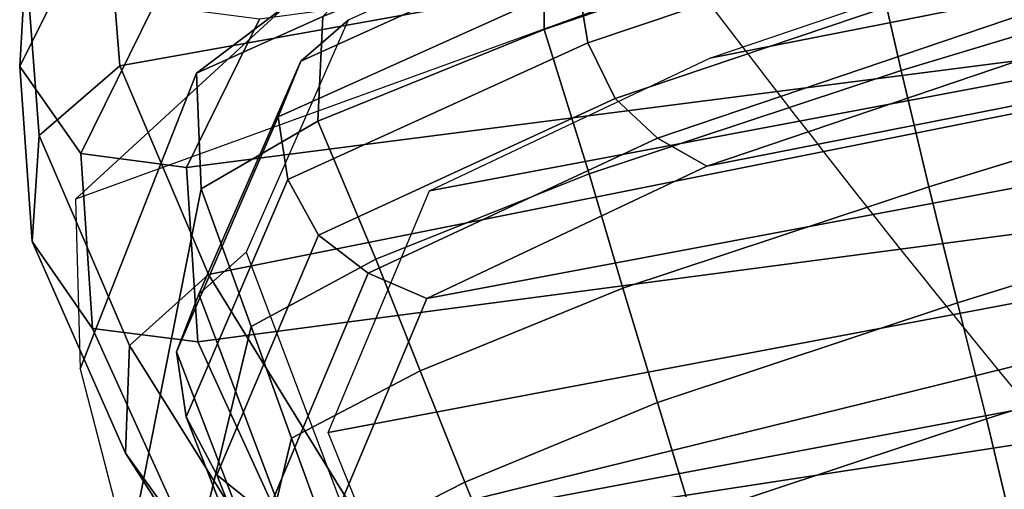
# Model space of a CAD drawing. Units: millimetres. Extents: x 5238 to 53433, y -1492 to 81661.
# Drawn here: x 5899 to 5922, y -22 to -11 of the extents above; entities that cross this region are included whole.
import ezdxf

# ---------------------------------------------------------------- set-up
doc = ezdxf.new("R2010")
doc.units = ezdxf.units.MM
doc.header["$LTSCALE"] = 200
for name, color, linetype in [('72_HWUS_INSERT', 7, 'Continuous'), ('72_HWUS_ZY_D3_A_2DFURN_2D3-ZODY3JACKET', 7, 'Continuous'), ('72_HWUS_ZY_D3_A_2DFURN_2D3-ZODY_2D33BACK', 7, 'Continuous'), ('72_HWUS_ZY_D3_A_2DFURN_2D3-ZODY_RAME', 7, 'Continuous')]:
    doc.layers.add(name, color=color, linetype=linetype)

# ---------------------------------------------------------------- blocks, each defined once
blk = doc.blocks.new('72HWZY3SZT-20-702MA1-FRAME')
mesh = blk.add_polymesh((2, 13))
for k, corner in enumerate([(-0.1758380921346543, -0.2482155904799583, 0.9967449737548828), (-0.1723495453843498, -0.2499296331370715, 0.9686980422973632), (-0.1682388709050429, -0.2496663013444049, 0.9406833763122558), (-0.1632204151137557, -0.2473636075956165, 0.9129110404968261), (-0.157405992889835, -0.2434917266873526, 0.8854716300964355), (-0.1505781271916931, -0.2384017757431138, 0.8584657203674316), (-0.1433091789258469, -0.2329766708353418, 0.831634024810791), (-0.1358611475952785, -0.227002544212155, 0.8049689373016357), (-0.1289189962371893, -0.2209456222553854, 0.7781862213134765), (-0.1230333453167987, -0.2153241146079381, 0.7510609874725341), (-0.118247990609234, -0.2104778987850295, 0.7235753105163574), (-0.1146197358139034, -0.2069652498248615, 0.6957151893615723), (-0.1129595900529239, -0.2056589342100779, 0.6674758277893066), (-0.1816725349417538, -0.20472221813543, 0.9584484741210937), (-0.1777261794086371, -0.2081619548771414, 0.9371149894714355), (-0.1735313288700127, -0.2095888542171451, 0.9155982795715332), (-0.1690487051964737, -0.2093723945581587, 0.8940913558959961), (-0.164190862178657, -0.2076735399241443, 0.8727330665588379), (-0.1590832039837551, -0.2052561971649993, 0.8514969596862793), (-0.1537157263737754, -0.201936935140111, 0.8304472755432128), (-0.1484845655431855, -0.198235416886746, 0.8094294692993164), (-0.1436254265790922, -0.1940935912134591, 0.7884031364440918), (-0.1393509297377022, -0.1897222858460736, 0.7672966243743896), (-0.1358394919407147, -0.1852962963093887, 0.7460618740081787), (-0.1330857356078923, -0.180957232187211, 0.724698885345459), (-0.1313019539848028, -0.1768324839576962, 0.7031898784637451)]):
    mesh.set_mesh_vertex(divmod(k, 13), corner)
mesh = blk.add_polymesh((2, 13))
for k, corner in enumerate([(-0.1895712897312478, -0.2097361804990214, 0.9551855918884277), (-0.1856369489687495, -0.2127259204862639, 0.9339965751647948), (-0.1814579162601149, -0.2140424825702212, 0.912684407043457), (-0.1769886154179403, -0.2136316549294861, 0.8913903579711914), (-0.1722295066829247, -0.2119662527111359, 0.8702174255371093), (-0.1670265175816894, -0.2096273693096009, 0.8492114402770996), (-0.1616544981006882, -0.2064461196932825, 0.8283588371276855), (-0.156415392018971, -0.2027914130230783, 0.8075521129608154), (-0.151558033467154, -0.1987275864594267, 0.7867272212982177), (-0.1472261515627906, -0.1944689922311227, 0.7658266559600829), (-0.1436581280722748, -0.1901009327921201, 0.744804150390625), (-0.14091257133623, -0.1858551890400122, 0.7236332527160644), (-0.1391230003355304, -0.1817734493233729, 0.7023272857666015), (-0.1822883524910139, -0.2500883928296389, 0.9962766883850097), (-0.1788469564453408, -0.2518295656191185, 0.9683632759094238), (-0.1747359549517569, -0.2515009035123512, 0.9404907524108886), (-0.1698245904917712, -0.2494163166047656, 0.9128227706909179), (-0.1638998673442984, -0.2457566078155651, 0.8855180419921874), (-0.1571969455726503, -0.2412253437069012, 0.8585278289794922), (-0.1498265136724513, -0.2359866373080877, 0.8318342063903809), (-0.1422783552152396, -0.2303246524825227, 0.8052754592895508), (-0.1352246796595864, -0.2245001533519826, 0.7786173965454102), (-0.1291247370718338, -0.218875036429381, 0.751680377960205), (-0.1242180961598933, -0.2140860361105297, 0.7243454669952393), (-0.1205213862413075, -0.2106823436770355, 0.6966218685150146), (-0.1183766407011717, -0.2090108613992925, 0.6685832698822021)]):
    mesh.set_mesh_vertex(divmod(k, 13), corner)
mesh = blk.add_polymesh((19, 5))
for k, corner in enumerate([(-0.1758380921346543, -0.2482155904799583, 0.9967449737548828), (-0.1761551270501513, -0.2506975368523854, 0.9969708320617675), (-0.1781901409158309, -0.2521293777463143, 0.9968604705810546), (-0.180662652302999, -0.2519790477745119, 0.9966593200683593), (-0.1822883524910139, -0.2500883928296389, 0.9962766883850097), (-0.1723495332735183, -0.2499296331370715, 0.9686980422973632), (-0.1726721879967954, -0.2524150918980013, 0.968941438293457), (-0.17472199020267, -0.253856476781948, 0.9688768104553223), (-0.1772119181623566, -0.2537155454629101, 0.9687211029052734), (-0.1788469564453408, -0.2518295656191185, 0.9683632759094238), (-0.1682388587942114, -0.2496663013444049, 0.9406833763122558), (-0.1685564750659978, -0.2521394788709586, 0.9409395622253418), (-0.1706020987512602, -0.2535590385450632, 0.9409233810424804), (-0.1730953453079564, -0.2533958702115342, 0.9408153450012207), (-0.1747359549517569, -0.2515009035123512, 0.9404907524108886), (-0.1632204030029243, -0.2473636075956165, 0.9129110404968261), (-0.1635469455723069, -0.2498675729730166, 0.9131686798095703), (-0.1656230179796694, -0.2513631212204928, 0.913187767791748), (-0.168158449458133, -0.2512752874390571, 0.9131136444091796), (-0.1698245904917712, -0.2494163166047656, 0.9128227706909179), (-0.1574059807790036, -0.2434917266873526, 0.885471533203125), (-0.1577050419800798, -0.2460245662659872, 0.885730916595459), (-0.1597348720533773, -0.2475943590179668, 0.8857953506469726), (-0.1622394309051742, -0.2475798976884107, 0.8857652168273925), (-0.1638998673442984, -0.2457566078155651, 0.8855180419921874), (-0.1505781150808616, -0.2384017757431138, 0.8584657203674316), (-0.1508844311720168, -0.2410167566267774, 0.858704271697998), (-0.1529472413058102, -0.2427801906596869, 0.8587730659484863), (-0.1555031657226209, -0.2429583290067967, 0.8587452575683593), (-0.1571969334618188, -0.2412253437069012, 0.8585278289794922), (-0.1433091668113775, -0.2329766708353418, 0.831634024810791), (-0.1435857366559503, -0.2356149545666995, 0.8318678283691406), (-0.1456023771279433, -0.2374442760483362, 0.8319829376220703), (-0.1481329518319399, -0.2376870664593298, 0.8319992156982422), (-0.1498265015616198, -0.2359866373080877, 0.8318342063903809), (-0.135861135484447, -0.227002544212155, 0.8049689373016357), (-0.1361069659214991, -0.2296832672145683, 0.8051907260894775), (-0.1380769159331976, -0.2316218358973856, 0.805341056060791), (-0.1405834489814879, -0.2319725896813907, 0.805390326309204), (-0.1422783552152396, -0.2303246524825227, 0.8052754592895508), (-0.1289189841263578, -0.2209456222553854, 0.7781862213134765), (-0.1291314953814435, -0.2236559946031775, 0.778397303390503), (-0.1310501646039484, -0.2256765108104446, 0.7785891521453857), (-0.133529288959835, -0.2261078556039138, 0.778677421951294), (-0.135224667548755, -0.2245001533519826, 0.7786173965454102), (-0.1230333332059672, -0.2153241146079381, 0.7510609390258789), (-0.1231960534096288, -0.2180270746248425, 0.7512705677032471), (-0.1250277972212643, -0.2200484628701815, 0.7515256877899169), (-0.1274444617265544, -0.2204792747506872, 0.7516747581481933), (-0.1291247249610024, -0.218875036429381, 0.7516803295135498), (-0.1182479784947645, -0.2104778987850295, 0.7235752620697021), (-0.1183754416451848, -0.2131829662321252, 0.7237775268554687), (-0.120152234841953, -0.2152261312512564, 0.7240831283569336), (-0.1225384142890107, -0.2156773149472428, 0.7242800640106201), (-0.1242180961598933, -0.2140860361105297, 0.7243454669952393), (-0.1146197358139034, -0.2069652498248615, 0.6957151893615723), (-0.1147205896377272, -0.2096806606277823, 0.6959085884094238), (-0.1164609146107978, -0.2117633338930318, 0.6962597782135009), (-0.1188344858164783, -0.2122526693347027, 0.6964998313903809), (-0.120521374130476, -0.2106823436770355, 0.6966218685150146), (-0.1129595779420924, -0.2056589342100779, 0.6674758277893066), (-0.1129696185125795, -0.2083109767918359, 0.6676719398498535), (-0.1145310905449151, -0.2102700626346632, 0.668090858078003), (-0.1167484576217248, -0.2106345268257428, 0.6683962657928466), (-0.1183766285903403, -0.2090108613992925, 0.6685832214355468), (-0.1126398421292834, -0.2052561971649993, 0.6391840469360351), (-0.1126796531680156, -0.2079320512784761, 0.6393725044250488), (-0.1143258341799083, -0.2099581146248966, 0.6398311973571778), (-0.1166487544069241, -0.2103883693707758, 0.6401741996765137), (-0.1183362119663798, -0.2087977445626166, 0.640410619354248), (-0.1152293764098431, -0.2061860580433859, 0.611008731842041), (-0.1152300667745294, -0.2088278299343074, 0.6111914726257324), (-0.1168072234140709, -0.2107918331166729, 0.6116877117156982), (-0.1190795047768916, -0.2111589860942331, 0.6120664192199706), (-0.1207539301867655, -0.2095424665458268, 0.612347652053833), (-0.1199128720290901, -0.2074895395271596, 0.5831186706542969), (-0.1199421338096727, -0.2101043508519069, 0.583309162902832), (-0.1215963327413192, -0.2120198347111, 0.5838643615722656), (-0.1239610260963673, -0.2123375478768139, 0.5843004299163818), (-0.1256857754706289, -0.2107008745224448, 0.584631611251831), (-0.1265762371076562, -0.2091266973511665, 0.5556410842895507), (-0.1266188338267966, -0.211703647612012, 0.5558429615020751), (-0.1283132313728856, -0.2135440633792314, 0.5564552303314209), (-0.130729847431212, -0.2137860544171417, 0.5569470607757568), (-0.1324845610615739, -0.2121167280201917, 0.5573217956542968), (-0.1342503568666871, -0.2111389291749219, 0.5284508834838867), (-0.1342983553877275, -0.2136588819485041, 0.5286653083801269), (-0.1360115138995752, -0.2153791742312023, 0.5293253456115723), (-0.1384543759340886, -0.2155006057728315, 0.5298642177581787), (-0.1402250769606326, -0.2137776247036527, 0.5302719932556152), (-0.1426859611528926, -0.2133082492800895, 0.5015002513885498), (-0.1427313193307782, -0.2157958154712105, 0.5017310997009277), (-0.144441098691459, -0.217446683695016, 0.502434545135498), (-0.1468832219106844, -0.217498545840499, 0.5030165832519531), (-0.1486550129884563, -0.2157443408941617, 0.5034480491638184)]):
    mesh.set_mesh_vertex(divmod(k, 5), corner)
blk = doc.blocks.new('72HWZY3SZT-20-702MA1-JACKET')
mesh = blk.add_polymesh((9, 9))
for k, corner in enumerate([(-0.1370886404988596, -0.2411202629089075, 0.9155141761779788), (-0.1448113643646138, -0.2011988261223223, 0.9155664985656742), (-0.1514118941304332, -0.1609427198410458, 0.9154881118774405), (-0.1569269644737687, -0.1203961516380332, 0.9154881118774405), (-0.1602428352352945, -0.07952419147488854, 0.9154881118774405), (-0.1624538800238042, -0.03853632571701837, 0.9154881118774405), (-0.1635599656106024, 0.002539888572641757, 0.9154881118774405), (-0.1624533107756179, 0.04361607863904737, 0.9154881118774405), (-0.1602419874188854, 0.08460393228529028, 0.9154881118774405), (-0.1447129449843487, -0.2445801292419674, 0.9590692695617662), (-0.1521766730306808, -0.204185574531607, 0.9580218528747544), (-0.1587153969762767, -0.1634452923774461, 0.9579389122009268), (-0.1641747294424931, -0.1223373243332162, 0.9579389122009268), (-0.1674566512106139, -0.08085047922133981, 0.9579389122009268), (-0.1696450835224823, -0.03920871987338614, 0.9579389122009268), (-0.1707397599220712, 0.002539881192092253, 0.9579389122009268), (-0.1696444779395279, 0.04428845765585265, 0.9579389122009268), (-0.1674557428359549, 0.08593020186424383, 0.9579389122009268), (-0.1502156372071113, -0.2417337429046711, 1.000958185577392), (-0.1578090206144225, -0.2014266707420802, 1.000788912963866), (-0.1643253864285725, -0.1609460626601731, 1.000704228210449), (-0.1697645529748115, -0.1202918702125544, 1.000704228210449), (-0.1730341935158322, -0.07940596952437318, 1.000704228210449), (-0.1752144383431187, -0.03846205396655478, 1.000704228210449), (-0.1763049967767074, 0.002539878542734186, 1.000704228210449), (-0.1752138206479685, 0.04354178569315081, 1.000704228210449), (-0.1730332609176912, 0.08448568005564994, 1.000704228210449), (-0.1517717679976158, -0.238440993309041, 1.00900856628418), (-0.159388975047932, -0.1985973376274615, 1.008946942138671), (-0.1659323862077144, -0.15862692127223, 1.008933086395263), (-0.1714013353348491, -0.1185221260070648, 1.008967192840576), (-0.1746981060027792, -0.0782112871170284, 1.008983083343505), (-0.176900333499816, -0.03785976212020614, 1.008991125488283), (-0.178007545471246, 0.00253985886126884, 1.008991125488283), (-0.1768997642516297, 0.04293945751192041, 1.008991125488283), (-0.1746972581863702, 0.0832909673690665, 1.008983083343505), (-0.1533279108998613, -0.2351482679366654, 1.017059043884277), (-0.1610046831128784, -0.1962687370299818, 1.017266395568846), (-0.1676156894682208, -0.1570364296912885, 1.017429854583739), (-0.1731591011048295, -0.1174933976172952, 1.017549033355714), (-0.1765236970900332, -0.07760266389846038, 1.017604843902589), (-0.17878087520603, -0.03757737262253613, 1.017632749176027), (-0.1799297513007332, 0.002539809846894059, 1.017632846069336), (-0.1787804270743436, 0.04265697414871283, 1.017632749176027), (-0.176523055171856, 0.08268225331300982, 1.017604843902589), (-0.1553841686250053, -0.2290935745239722, 1.023156733703612), (-0.1631384191514371, -0.1915371581077352, 1.023714064025878), (-0.1698373077392716, -0.1534574572563088, 1.024107935333252), (-0.1754775157928634, -0.1149362862587395, 1.024337863159179), (-0.1789302846909777, -0.07595720958704533, 1.024445414733886), (-0.1812588852881163, -0.03677082362173678, 1.02449928741455), (-0.1824619247436203, 0.002539745882131683, 1.024499481201172), (-0.1812585946081526, 0.04185030403141354, 1.02449928741455), (-0.1789298971175413, 0.08103668999672209, 1.024445414733886), (-0.1574405353544535, -0.2230383239746061, 1.029254132843018), (-0.165272227859532, -0.1868051189422886, 1.030161344909668), (-0.1720589986798586, -0.1498780488013836, 1.030785434722901), (-0.1777960031508883, -0.1123788357734838, 1.031126208496094), (-0.1813369449614584, -0.07431152515414396, 1.031285501098633), (-0.1837369801519344, -0.03596415047650225, 1.031365341186522), (-0.1849941708564984, 0.002539682295946477, 1.031365534973144), (-0.1837368469236935, 0.0410435097694517, 1.031365341186522), (-0.1813368238449584, 0.07939088444709341, 1.031285501098633), (-0.1597098614693095, -0.2151454433441131, 1.032513430023194), (-0.1676011433601161, -0.1800573355675397, 1.033689811706545), (-0.1744555093764575, -0.1443688768387119, 1.034491216278077), (-0.1802669884682473, -0.1081874612808633, 1.034917062377929), (-0.183875755596091, -0.07148798747061846, 1.035116275024414), (-0.1863307292937861, -0.03454235923288707, 1.035216075134276), (-0.1876295841216233, 0.002539632713819628, 1.035216268920898), (-0.1863307292937861, 0.03962162466052632, 1.035216075134276), (-0.1838758403778229, 0.07656726198194974, 1.035116275024414), (-0.1619792239189337, -0.2072522720336565, 1.035772339630128), (-0.1698957222938589, -0.1728025579452606, 1.037056563568115), (-0.1767747718809005, -0.1381365900992932, 1.037928506469726), (-0.1826170630456545, -0.103254525947591, 1.038388555908202), (-0.1862535658833622, -0.06807168679233655, 1.038603755950927), (-0.1887296138761485, -0.03280703032021393, 1.038711404418944), (-0.1900453765870225, 0.002539420191965291, 1.038711695098876), (-0.1887296623231123, 0.03788587486747019, 1.038711404418944), (-0.1862537717820487, 0.07315053739546329, 1.038603755950927)]):
    mesh.set_mesh_vertex(divmod(k, 9), corner)
mesh = blk.add_polymesh((9, 4))
for k, corner in enumerate([(-0.2065138481139002, -0.1012053474903496, 1.042756893920899), (-0.2088132474900704, -0.10145469636916, 1.041897062683105), (-0.2100215312957516, -0.1015418700694681, 1.039591873931883), (-0.2163301094055896, -0.06579064264303724, 1.016655192565917), (-0.2012706482887552, -0.1354824400901862, 1.042245975494385), (-0.2036062736510758, -0.1358225356102594, 1.041365505981446), (-0.2048308597563846, -0.1359430466651474, 1.039050821685791), (-0.2138614858627079, -0.08845224390029216, 1.015733737182618), (-0.1947130422590817, -0.169528242301908, 1.041617234802246), (-0.197039983558625, -0.1699534828186415, 1.040723490905762), (-0.1982608634948519, -0.1701057627677756, 1.038402896118164), (-0.2108138278958904, -0.1110338597297869, 1.014592624664306), (-0.1869022544860854, -0.203303675842335, 1.040859044647217), (-0.1891878223418644, -0.2038071092605378, 1.039950960540772), (-0.1903906680108776, -0.2039898258209405, 1.037623873901367), (-0.2071491775514005, -0.133506482696589, 1.013142034912111), (-0.1840491582870527, -0.214095798110975, 1.038906547546386), (-0.1863437977790454, -0.2145766311645048, 1.038069001770019), (-0.1875954897877818, -0.2146141530990917, 1.035894812774657), (-0.2038678129197251, -0.1506110588073852, 1.010847213745116), (-0.1810802503587183, -0.2245653867721558, 1.034373684692383), (-0.1834103649139252, -0.2249100605010881, 1.033629544067384), (-0.1847860198022317, -0.2245629644394285, 1.031795644378661), (-0.2002527598378947, -0.1672310956954561, 1.006509590911865), (-0.1781945253369486, -0.2339333711623794, 1.027327990722657), (-0.1805641239166107, -0.2341704933166966, 1.026844880676268), (-0.1821009971617968, -0.2333443325043163, 1.025522190093994), (-0.1963737572668833, -0.182584070873304, 0.9990020065307625), (-0.1755958951948742, -0.2415152242660952, 1.018306448364257), (-0.1780233511922233, -0.2415259067535089, 1.01794183883667), (-0.1797297150610575, -0.2401672203063754, 1.017066213989256), (-0.1925578806876729, -0.194834558582329, 0.9871677482604966), (-0.1734385535237379, -0.2468421520233051, 1.007997969055175), (-0.1759026957511196, -0.2467223676682124, 1.007762421417237), (-0.177734209441951, -0.2449780700683277, 1.0072402633667), (-0.177734209441951, -0.2449780700683277, 1.0072402633667)]):
    mesh.set_mesh_vertex(divmod(k, 4), corner)
mesh = blk.add_polymesh((9, 9))
for k, corner in enumerate([(-0.1826170630456545, -0.103254525947591, 1.038388555908202), (-0.185568178939775, -0.1029448670387865, 1.038978442382813), (-0.1884709692953948, -0.1026606547355868, 1.039537226104738), (-0.1913374973296413, -0.1023955304145829, 1.040072755432128), (-0.1941798625944102, -0.102143135452252, 1.040592588043214), (-0.1970101404190245, -0.1018970991134438, 1.041104766082764), (-0.199840430354925, -0.1016510627746356, 1.041616847229005), (-0.2026827956196939, -0.1013986738681751, 1.042136776733397), (-0.2065138481139002, -0.1012053474903496, 1.042756893920899), (-0.1767747718809005, -0.1381365900992932, 1.037928506469726), (-0.1797441400526623, -0.1377508941650376, 1.038516164398192), (-0.1826964428901192, -0.1373933094024551, 1.039068843841552), (-0.1856359679222805, -0.1370568110465911, 1.039595168304444), (-0.1885669542311916, -0.1367343501091227, 1.040104051971436), (-0.1914936651228345, -0.1364189260482362, 1.040604215240478), (-0.1944203881262183, -0.1361035019874635, 1.041104378509523), (-0.1973513744351294, -0.1357810531616224, 1.041613262176515), (-0.2012706482887552, -0.1354824400901862, 1.042245975494385), (-0.1698957222938589, -0.1728025579452606, 1.037056563568115), (-0.1728737381936298, -0.1723613542557132, 1.037650519561769), (-0.1758495376584506, -0.1719411521911525, 1.038220155334471), (-0.1788236657143898, -0.1715366831779193, 1.038771575164795), (-0.1817966794965287, -0.171142702865609, 1.039310980224609), (-0.1847691361426769, -0.1707539790153305, 1.039844281005859), (-0.1877416049001113, -0.1703652430534248, 1.040377484893799), (-0.1907146186827049, -0.1699712748527418, 1.040916889953614), (-0.1947130422590817, -0.169528242301908, 1.041617234802246), (-0.1619792239189337, -0.2072522720336565, 1.035772339630128), (-0.1649585357663454, -0.2067802562713723, 1.036380345153809), (-0.1679378476142119, -0.2063082405090881, 1.036988447570799), (-0.1709171715733646, -0.2058362247466903, 1.037596549987793), (-0.1738964834212311, -0.2053642089844061, 1.038204555511474), (-0.1768757952690976, -0.2048921689987537, 1.038812657928467), (-0.1798551071165093, -0.2044201532363559, 1.039420760345457), (-0.1828344189643758, -0.2039481374740717, 1.040028765869142), (-0.1869022544860854, -0.203303675842335, 1.040859044647217), (-0.1597098614693095, -0.2151454433441131, 1.032513430023194), (-0.1626533833505164, -0.2148367170333358, 1.03309769668579), (-0.1655803243638729, -0.214626821899401, 1.03377779083252), (-0.1684948266984065, -0.2144910259246444, 1.034529682922361), (-0.1714010446548855, -0.2144046455383659, 1.035329440307617), (-0.1743031083105961, -0.2143429729461559, 1.036153130340576), (-0.1772051719663068, -0.2142813003540596, 1.036976820373535), (-0.1801113899227857, -0.2141949199676674, 1.037776480865478), (-0.1840491582870527, -0.214095798110975, 1.038906547546386), (-0.1574405353544535, -0.2230383239746061, 1.029254132843018), (-0.1603162682531547, -0.2230042175293647, 1.029648391723633), (-0.1631711206437103, -0.2230869159698159, 1.030153884124754), (-0.1660103247641018, -0.2232572544097593, 1.03074289855957), (-0.1688391007423888, -0.2234859952926627, 1.031387529754639), (-0.171662656593071, -0.2237439252853619, 1.032059872436523), (-0.1744862245559489, -0.2240018795013157, 1.032732312011717), (-0.1773150005337811, -0.224230620384219, 1.033376943206786), (-0.1810802503587183, -0.2245653867721558, 1.034373684692383), (-0.1553841686250053, -0.2290935745239722, 1.023156733703612), (-0.1581738239287915, -0.2294179491043451, 1.023329591369627), (-0.1609405639646866, -0.2298851202011747, 1.023677825927734), (-0.1636901175497769, -0.2304593826294195, 1.024157641601562), (-0.1664282256124352, -0.2311050554275198, 1.024725048828124), (-0.1691606048584617, -0.2317864091872934, 1.025336348724366), (-0.1718929841040335, -0.2324677387238125, 1.025947648620605), (-0.1746310921666918, -0.2331134115219129, 1.02651515274048), (-0.1781945253369486, -0.2339333711623794, 1.027327990722657), (-0.1533279108998613, -0.2351482679366654, 1.017059043884277), (-0.1560402574536965, -0.2357763303756428, 1.016949360656739), (-0.1587427208901317, -0.236479170227085, 1.016974456024169), (-0.1614377598762076, -0.237238062858637, 1.017100708007813), (-0.164127857303356, -0.2380343563080487, 1.017294203948975), (-0.1668154718399819, -0.2388493501663334, 1.017521418762207), (-0.1695030863761531, -0.2396643198013635, 1.01774863357544), (-0.1721931838033015, -0.2404606132507752, 1.017942129516602), (-0.1755958951948742, -0.2415152242660952, 1.018306448364257), (-0.1517717679976158, -0.238440993309041, 1.00900856628418), (-0.1544191475868502, -0.2393286329269131, 1.008682810974122), (-0.1570571890829342, -0.2402832015991407, 1.008462281799318), (-0.1596882179260319, -0.2412879852295191, 1.008320720672607), (-0.162314583778425, -0.2423262454987025, 1.008231869506837), (-0.1649385999680817, -0.2433812440872316, 1.008169276428223), (-0.1675626282690246, -0.2444362426757607, 1.008106780242919), (-0.1701889820096767, -0.2454745271683123, 1.008017832183839), (-0.1734385535237379, -0.2468421520233051, 1.007997969055175)]):
    mesh.set_mesh_vertex(divmod(k, 9), corner)
mesh = blk.add_polymesh((3, 4))
for k, corner in enumerate([(-0.1734385535237379, -0.2468421520233051, 1.007997969055175), (-0.1759026957511196, -0.2467223676682124, 1.007762421417237), (-0.177734209441951, -0.2449780700683277, 1.0072402633667), (-0.177734209441951, -0.2449780700683277, 1.0072402633667), (-0.17184014091481, -0.2495893680572863, 0.997114524841308), (-0.1745666581155092, -0.2496930438995832, 0.9969132774353042), (-0.1761923583030693, -0.2475483831406109, 0.9965306457519532), (-0.1925578806876729, -0.194834558582329, 0.9871677482604966), (-0.1632107015607289, -0.2512998983382886, 0.9557812919616708), (-0.167607441425389, -0.2524357543945825, 0.9552255119323725), (-0.1716039634702611, -0.2525394302368795, 0.9550243614196781), (-0.1925578806876729, -0.194834558582329, 0.9871677482604966)]):
    mesh.set_mesh_vertex(divmod(k, 4), corner)
mesh = blk.add_polymesh((3, 9))
for k, corner in enumerate([(-0.1517717679976158, -0.238440993309041, 1.00900856628418), (-0.1544191475868502, -0.2393286329269131, 1.008682810974122), (-0.1570571890829342, -0.2402832015991407, 1.008462281799318), (-0.1596882179260319, -0.2412879852295191, 1.008320720672607), (-0.162314583778425, -0.2423262454987025, 1.008231869506837), (-0.1649385999680817, -0.2433812440872316, 1.008169276428223), (-0.1675626282690246, -0.2444362426757607, 1.008106780242919), (-0.1701889820096767, -0.2454745271683123, 1.008017832183839), (-0.1734385535237379, -0.2468421520233051, 1.007997969055175), (-0.1502156372071113, -0.2417337429046711, 1.000958185577392), (-0.152842342185977, -0.2426879482269442, 1.000491353607178), (-0.1554690592765837, -0.2436421777725855, 1.000024424743653), (-0.1580957642554495, -0.2445963830947449, 0.9995574958801257), (-0.1607224813460562, -0.2455506126403861, 0.9990906639099109), (-0.1633491984366628, -0.2465048179626592, 0.9986237350463867), (-0.1659759034155286, -0.2474590475083005, 0.9981568061828625), (-0.1686026205061353, -0.2484132528304599, 0.9976899742126477), (-0.17184014091481, -0.2495893680572863, 0.997114524841308), (-0.1502156372071113, -0.2417337429046711, 1.000958185577392), (-0.1447129449843487, -0.2445801292419674, 0.9590692695617662), (-0.1473554799081285, -0.2455400997162087, 0.9585995307922346), (-0.1499980148314535, -0.2465000701904501, 0.9581297920227065), (-0.1526405497552332, -0.2474600164413232, 0.9576601501464843), (-0.1552830846785582, -0.2484199869155646, 0.9571904113769527), (-0.157925619602338, -0.2493799573898059, 0.9567206726074211), (-0.160568154525663, -0.2503399278640472, 0.9562510307312024), (-0.1632107015607289, -0.2512998983382886, 0.9557812919616708)]):
    mesh.set_mesh_vertex(divmod(k, 9), corner)
blk = doc.blocks.new('72HWZY3SZT-20-702MA1-SEATBACK')
mesh = blk.add_polymesh((13, 9))
for k, corner in enumerate([(-0.1718001603112498, -0.2442126855821698, 1.000704228210449), (-0.1831919189462496, -0.1837505573275848, 1.000704228210449), (-0.191352200890833, -0.1227681725504226, 1.000704228210449), (-0.1962579092032684, -0.06143812851951225, 1.000704228210449), (-0.1978951396959019, 6.602150097023696e-05, 1.000704228210449), (-0.1962592778218095, 0.06157020621321863, 1.000704228210449), (-0.1913549623495783, 0.1229003713597194, 1.000704228210449), (-0.183196049023536, 0.1838829257030739, 1.000704228210449), (-0.1718056347854144, 0.2443453083033091, 1.000704228210449), (-0.1661097978576436, -0.2465961156849517, 0.9579585815429688), (-0.1775430147172301, -0.1860489151004003, 0.9579586784362794), (-0.1857330550192273, -0.1245426160821808, 0.9579588722229003), (-0.1906563615812047, -0.06239607028692262, 0.9579590660095214), (-0.192298824309546, 7.088423444656655e-05, 0.9579593566894531), (-0.1906558286682412, 0.06253787365130847, 0.9579596473693847), (-0.1857322193136497, 0.1246845284476876, 0.9579598411560057), (-0.1775423606886761, 0.1861910091392929, 0.9579600349426269), (-0.166110027981631, 0.2467384761839639, 0.9579601318359375), (-0.1586783958446176, -0.2435893709189259, 0.9155128196716308), (-0.1702268551816815, -0.1836327592827729, 0.9155128196716308), (-0.1785008050901524, -0.122855182744388, 0.915513013458252), (-0.1834751259812037, -0.06152933540579397, 0.9155132072448731), (-0.1851347267147503, 7.095350883901119e-05, 0.9155134979248046), (-0.183474641515204, 0.06167127804656047, 0.9155136917114257), (-0.1785000541676709, 0.1229972283326788, 0.9155139823913574), (-0.1702262617109227, 0.1837749744445318, 0.915514079284668), (-0.15867865018663, 0.2437318283045897, 0.9155141761779786), (-0.149584304617747, -0.237489476778137, 0.8737279670715332), (-0.1613068449005368, -0.1785589047431131, 0.8737280639648438), (-0.1697075797092111, -0.1192351033241721, 0.8737281608581543), (-0.1747589550031989, -0.05964802460948704, 0.8737283546447753), (-0.1764444262516918, 7.103176903910935e-05, 0.8737285484313965), (-0.1747585310949944, 0.05979011864837958, 0.8737288391113281), (-0.1697069377914886, 0.1193772821425227, 0.8737290328979491), (-0.1613063725490065, 0.1787012531276559, 0.8737291297912597), (-0.1495846074103611, 0.2376320310577285, 0.8737292266845702), (-0.1385262223229802, -0.2285939199427958, 0.832897804260254), (-0.1504669663445384, -0.1710568796188454, 0.8328979011535644), (-0.1590266182902269, -0.1138384487130679, 0.832897998046875), (-0.1641745719898609, -0.05683111200050917, 0.832898191833496), (-0.1658924661642232, 7.106217526597902e-05, 0.8328983856201172), (-0.1641742086394515, 0.05697326054360019, 0.8328985794067383), (-0.1590260732664319, 0.1139806759820203, 0.8328986763000489), (-0.1504665787688282, 0.1711992522250512, 0.8328987731933594), (-0.1385265130047628, 0.2287364742296631, 0.83289887008667), (-0.1275187183382513, -0.2190266260149656, 0.7922031951904297), (-0.1397070974344388, -0.1630256837815978, 0.7922031951904297), (-0.1484470799441624, -0.1080769302352564, 0.7922032920837402), (-0.1537046320918307, -0.05382815819029929, 0.792203437423706), (-0.1554593093860603, 7.108400313882157e-05, 0.7922036312103271), (-0.1537043171883852, 0.05397034912311938, 0.792203776550293), (-0.1484466075889941, 0.1082191817258717, 0.7922039218902587), (-0.1397067583093303, 0.1631680563950795, 0.7922040672302245), (-0.1275189484586008, 0.2191691560728941, 0.7922040672302245), (-0.1184724924096372, -0.2100613060028991, 0.7509108028411865), (-0.1309232101448288, -0.1555871237724205, 0.7509108512878419), (-0.1398542420392914, -0.1027777503040852, 0.7509108997344971), (-0.1452278965953155, -0.05107655167375924, 0.7509110450744628), (-0.1470215250010369, 7.108428690116853e-05, 0.7509111904144287), (-0.1452276301388338, 0.05121873655298259, 0.7509113357543945), (-0.1398538302419183, 0.1029199896802311, 0.7509114810943603), (-0.1309228952413832, 0.1557294600497698, 0.7509115779876708), (-0.1184726377468905, 0.2102037633885629, 0.7509116264343262), (-0.111747115610342, -0.2030587901099352, 0.7087992259979248), (-0.1244601719845377, -0.1499426887530717, 0.70879927444458), (-0.133582241152908, -0.09882799744809745, 0.7087993228912354), (-0.1390720102317573, -0.04904565274773631, 0.7087994682312012), (-0.1409046260851028, 7.10930980858393e-05, 0.7087995651245117), (-0.1390718043330708, 0.0491878527609515, 0.7087997104644775), (-0.1335819262494624, 0.09897023682424333, 0.708799807357788), (-0.1244599297533568, 0.1500850008014822, 0.7087999042510986), (-0.1117472125042696, 0.2032012111667427, 0.7087999042510986), (-0.1082310148231045, -0.2002136754963431, 0.6658294651031494), (-0.1211917062755674, -0.1480559700939921, 0.6658295135498046), (-0.1304941060079727, -0.09768798103323206, 0.6658295619964599), (-0.1360934735312185, -0.04851100756786764, 0.6658296588897705), (-0.1379628725044313, 7.109501166269183e-05, 0.665829755783081), (-0.1360933281903272, 0.04865320758835878, 0.6658298526763916), (-0.1304938758839853, 0.09783020830218447, 0.6658299495697021), (-0.1211915124877123, 0.1481982458135462, 0.6658299980163573), (-0.1082310511592368, 0.2003560238808859, 0.6658300464630127), (-0.1092979191780614, -0.2007231284151203, 0.6226462482452392), (-0.1224768143656547, -0.1491507191676646, 0.6226462482452392), (-0.1319381191242428, -0.09875727138569346, 0.6226462966918945), (-0.1376340529459412, -0.04914750881289365, 0.622646393585205), (-0.1395358627305541, 7.110620208550245e-05, 0.6226464420318604), (-0.1376339439375442, 0.049289726994175, 0.6226465389251709), (-0.1319379495616886, 0.09889951076183934, 0.6226465873718262), (-0.1224766569139319, 0.1492929827654734, 0.6226466358184815), (-0.1092978949563985, 0.2008654283490614, 0.6226466358184815), (-0.1159875060075137, -0.2030018895165995, 0.5800275318145751), (-0.129340482140833, -0.1517354935640469, 0.5800275318145751), (-0.1389285596851551, -0.1008975416625617, 0.5800275802612305), (-0.14470154790979, -0.05034277863160241, 0.5800276287078857), (-0.1466292039876862, 7.112843013601378e-05, 0.580027677154541), (-0.1447014752375253, 0.05048503618309041, 0.5800277256011963), (-0.1389284506803961, 0.1010398113285191, 0.5800277740478516), (-0.129340373136074, 0.1518777692763251, 0.5800277740478516), (-0.11598745756055, 0.2031441894505406, 0.5800277740478516), (-0.1267407861705578, -0.2059602239605738, 0.5382728130340576), (-0.140208992670523, -0.1547718150104629, 0.5382728130340576), (-0.1498809919357882, -0.1033111237557023, 0.5382728130340576), (-0.1557049823750276, -0.0516663775924826, 0.538272861480713), (-0.1576497764581291, 7.114759500836954e-05, 0.538272861480713), (-0.1557049581533647, 0.05180867753369967, 0.5382729099273681), (-0.1498809434888244, 0.1034534115824499, 0.5382729099273681), (-0.1402089442235592, 0.1549141149516799, 0.5382729099273681), (-0.1267407498344255, 0.2061025360089843, 0.5382729099273681), (-0.1394596076970629, -0.2093598710998776, 0.4971003746032714), (-0.1529695025456022, -0.1579994523053756, 0.4971003746032714), (-0.1626718536390399, -0.1057857183477608, 0.4971003746032714), (-0.1685143022550619, -0.05300052581151249, 0.4971003746032714), (-0.1704652853950392, 7.115836342563853e-05, 0.4971003746032714), (-0.1685143022550619, 0.05314284391351976, 0.4971003746032714), (-0.1626718536390399, 0.1059280303961714, 0.4971003746032714), (-0.1529695025456022, 0.1581417643537861, 0.4971003746032714), (-0.1394596076970629, 0.2095021831482882, 0.4971003746032714)]):
    mesh.set_mesh_vertex(divmod(k, 9), corner)
mesh = blk.add_polymesh((13, 9))
for k, corner in enumerate([(-0.1692601627364638, 0.2442842655145796, 1.000704228210449), (-0.1806519213678257, 0.1838221251455252, 1.000704228210449), (-0.1888122033124091, 0.1228397524828324, 1.000704228210449), (-0.193717899514013, 0.06150969633745262, 1.000704228210449), (-0.195355142117478, 5.549882189370692e-06, 1.000704228210449), (-0.1937192802433856, -0.06149863838800229, 1.000704228210449), (-0.1888149526603229, -0.1228287914273096, 1.000704228210449), (-0.1806560514451121, -0.1838113578778575, 1.000704228210449), (-0.1692656372069905, -0.2442737283708993, 1.000704228210449), (-0.1635698002828576, 0.2466676956173615, 0.9579585815429688), (-0.1750030171388062, 0.1861204829183407, 0.9579586784362794), (-0.1831930574408034, 0.1246141960145906, 0.9579588722229003), (-0.1881163640027808, 0.06246763811213896, 0.9579590660095214), (-0.1897588267311221, 6.871487130410969e-07, 0.9579593566894531), (-0.1881158310898172, -0.0624662997724954, 0.9579596473693847), (-0.1831922217352258, -0.1246129606224713, 0.9579598411560057), (-0.1750023509994207, -0.1861194292068831, 0.9579600349426269), (-0.1635700182923756, -0.2466668962442782, 0.9579601318359375), (-0.1561383982661937, 0.2436609508513357, 0.9155128196716308), (-0.1676868454924261, 0.1837043392151827, 0.9155128196716308), (-0.1759608075153665, 0.1229267505623284, 0.915513013458252), (-0.1809351284027798, 0.06160090322373435, 0.9155132072448731), (-0.1825947170254949, 6.178670446388423e-07, 0.9155134979248046), (-0.1809346318259486, -0.0615997041677474, 0.9155136917114257), (-0.1759600444784155, -0.1229256605147384, 0.9155139823913574), (-0.1676862641324988, -0.1837034066193155, 0.915514079284668), (-0.1561386405010126, -0.2436602483721799, 0.9155141761779786), (-0.147044307042961, 0.2375610567105468, 0.8737279670715332), (-0.1587668352112814, 0.1786304846755229, 0.8737280639648438), (-0.1671675821307872, 0.1193066711421125, 0.8737281608581543), (-0.172218957424775, 0.05971959242742741, 0.8737283546447753), (-0.1739044286732678, 5.396141204982996e-07, 0.8737285484313965), (-0.1722185335165705, -0.05971854476956651, 0.8737288391113281), (-0.1671669402130647, -0.1193057143245824, 0.8737290328979491), (-0.1587663749705825, -0.1786296853097156, 0.8737291297912597), (-0.1470446098319371, -0.2375604511253187, 0.8737292266845702), (-0.1359862247481942, 0.2286654756535427, 0.832897804260254), (-0.1479269687661144, 0.1711284595512552, 0.8328979011535644), (-0.156486620711803, 0.1139100165382843, 0.832897998046875), (-0.1616345744150749, 0.05690268587932223, 0.832898191833496), (-0.1633524685857992, 5.092006176710129e-07, 0.8328983856201172), (-0.1616342110646656, -0.05690169272565981, 0.8328985794067383), (-0.156486075688008, -0.11390910816408, 0.8328986763000489), (-0.1479265811904042, -0.1711276843998348, 0.8328987731933594), (-0.1359865154263389, -0.2286648942972533, 0.83289887008667), (-0.1249787207598274, 0.2190982059473754, 0.7922031951904297), (-0.1371670998560148, 0.1630972516068141, 0.7922031951904297), (-0.1459070823657385, 0.1081484980604728, 0.7922032920837402), (-0.1511646345134068, 0.05389972600823967, 0.792203437423706), (-0.1529193118112744, 4.873727448284626e-07, 0.7922036312103271), (-0.1511643196099612, -0.05389877524430631, 0.792203776550293), (-0.1459066100105701, -0.1081476139079314, 0.7922039218902587), (-0.1371667607309064, -0.1630964764626697, 0.7922040672302245), (-0.1249789508838148, -0.2190975761404843, 0.7922040672302245), (-0.1159324948312133, 0.2101328859353089, 0.7509108028411865), (-0.1283832125664048, 0.1556586915976368, 0.7509108512878419), (-0.137314232350036, 0.1028493181220256, 0.7509108997344971), (-0.1426878869060602, 0.05114811949897557, 0.7509110450744628), (-0.144481527422613, 4.870962584391236e-07, 0.7509111904144287), (-0.1426876325604098, -0.05114716267416952, 0.7509113357543945), (-0.1373138205526629, -0.1028484218622907, 0.7509114810943603), (-0.1283828976629593, -0.15565788011736, 0.7509115779876708), (-0.1159326280576352, -0.210132207677816, 0.7509116264343262), (-0.1092071180355561, 0.203130370042345, 0.7087992259979248), (-0.1219201744097518, 0.1500142565710121, 0.70879927444458), (-0.131042243574484, 0.09889956526603783, 0.7087993228912354), (-0.1365320126533334, 0.04911722359975101, 0.7087994682312012), (-0.1383646163958474, 4.782777978107333e-07, 0.7087995651245117), (-0.1365318067546468, -0.04911628191621276, 0.7087997104644775), (-0.1310419286710385, -0.09889866294543026, 0.708799807357788), (-0.1219199200641015, -0.1500134329762659, 0.7087999042510986), (-0.1092072028150142, -0.2031296312343329, 0.7087999042510986), (-0.1056910172446806, 0.2002852554287529, 0.6658294651031494), (-0.1186517086971435, 0.1481275500264019, 0.6658295135498046), (-0.1279541084295488, 0.09775954885117244, 0.6658295619964599), (-0.1335534759527945, 0.04858257841988234, 0.6658296588897705), (-0.1354228628151759, 4.763714969158173e-07, 0.665829755783081), (-0.1335533185010718, -0.04858163673634408, 0.6658298526763916), (-0.1279538783091994, -0.0977586344233714, 0.6658299495697021), (-0.1186515149129264, -0.1481266779883299, 0.6658299980163573), (-0.1056910535808129, -0.2002844560629455, 0.6658300464630127), (-0.1067579215996375, 0.2007946962330607, 0.6226462482452392), (-0.1199368167872308, 0.149222286985605, 0.6226462482452392), (-0.1293981215494568, 0.09882884526450653, 0.6226462966918945), (-0.1350940553675173, 0.04921908269170672, 0.622646393585205), (-0.1369958651557681, 4.651810741052032e-07, 0.6226464420318604), (-0.1350939463627583, -0.04921815614943625, 0.6226465389251709), (-0.1293979398724332, -0.09882793689030223, 0.6226465873718262), (-0.1199366472246766, -0.1492214028330636, 0.6226466358184815), (-0.1067578852671431, -0.200793860531121, 0.6226466358184815), (-0.1134475084290898, 0.2030734694490093, 0.5800275318145751), (-0.1268004845624091, 0.1518070613892633, 0.5800275318145751), (-0.1363885621067311, 0.1009691155413748, 0.5800275802612305), (-0.1421615382205346, 0.05041434948361712, 0.5800276287078857), (-0.1440892064092623, 4.429457476362586e-07, 0.580027677154541), (-0.1421614776627393, -0.05041346533107571, 0.5800277256011963), (-0.1363884531019721, -0.1009682374497061, 0.5800277740478516), (-0.1268003634468187, -0.1518062014583847, 0.5800277740478516), (-0.113447459982126, -0.2030726216326002, 0.5800277740478516), (-0.1242007764813025, 0.2060318038929836, 0.5382728130340576), (-0.137668995095737, 0.1548433828356792, 0.5382728130340576), (-0.1473409943573643, 0.1033826915736427, 0.5382728130340576), (-0.1531649847966037, 0.05173795147129567, 0.538272861480713), (-0.1551097788797051, 4.237881512381136e-07, 0.538272861480713), (-0.1531649605749408, -0.0517371036548866, 0.5382729099273681), (-0.1473409459104005, -0.1033818437572336, 0.5382729099273681), (-0.1376689466487733, -0.1548425350192701, 0.5382729099273681), (-0.1242007401451701, -0.2060309802982374, 0.5382729099273681), (-0.136919610118639, 0.2094314510322874, 0.4971003746032714), (-0.1504294928563468, 0.158071020123316, 0.4971003746032714), (-0.160131856060616, 0.1058572861657012, 0.4971003746032714), (-0.165974304676638, 0.0530720996830496, 0.4971003746032714), (-0.1679252878202533, 4.13012458011508e-07, 0.4971003746032714), (-0.165974304676638, -0.05307127003470669, 0.4971003746032714), (-0.160131856060616, -0.105856462570955, 0.4971003746032714), (-0.1504294928563468, -0.1580701965358458, 0.4971003746032714), (-0.136919610118639, -0.2094306274448172, 0.4971003746032714)]):
    mesh.set_mesh_vertex(divmod(k, 9), corner)
mesh = blk.add_polymesh((4, 9))
for k, corner in enumerate([(-0.1835692214954179, -0.2097215253816103, 1.035518285369873), (-0.1954243360523833, -0.1580507573162322, 1.037440745544433), (-0.2042067457186931, -0.1057268556614872, 1.038134501647949), (-0.2096616695416742, -0.05295092854794348, 1.038457253265381), (-0.2116353862766118, 7.204541907412931e-05, 1.038457737731934), (-0.2096616695416742, 0.05309330720774597, 1.038457253265381), (-0.2042067457186931, 0.1058692403821624, 1.038134501647949), (-0.1954422976486967, 0.1581965575242066, 1.037444427490234), (-0.1835692214954179, 0.2098638374300208, 1.035518285369873), (-0.1790306419388799, -0.2255073108681245, 1.029000563049316), (-0.1907655724535289, -0.1709691063879291, 1.030424604034424), (-0.1993865578660916, -0.1148497120884713, 1.030938623046875), (-0.2046989152913739, -0.05766365566523746, 1.031177755737305), (-0.2065851615916472, 7.13609260856174e-05, 1.031178143310547), (-0.2046988183974463, 0.05780511989723891, 1.031177949523926), (-0.1993864488613326, 0.1149912005421356, 1.030939010620117), (-0.1907788710595923, 0.1711131867414224, 1.030427801513672), (-0.1790308841700607, 0.2256488719940535, 1.02900114440918), (-0.1749178236968874, -0.2376179088605568, 1.016805086517334), (-0.1864295604718791, -0.1792330278403824, 1.017303602600098), (-0.1947507095319452, -0.1199629174225265, 1.017483630371094), (-0.1997982212051284, -0.06009772462857654, 1.017567539978027), (-0.2015220137582219, 7.064951932989061e-05, 1.017567927551269), (-0.1997978941908514, 0.06023860750428867, 1.01756812133789), (-0.1947502371804148, 0.1201038850776968, 1.01748469619751), (-0.1864339206695149, 0.1793750128781539, 1.017305928039551), (-0.174918223379791, 0.2377591793047031, 1.016806636810303), (-0.1718001603112498, -0.2442126855821698, 1.000704228210449), (-0.1831919189462496, -0.1837505573275848, 1.000704228210449), (-0.191352200890833, -0.1227681725504226, 1.000704228210449), (-0.1962579092032684, -0.06143812851951225, 1.000704228210449), (-0.1978951396959019, 6.602150097023696e-05, 1.000704228210449), (-0.1962592778218095, 0.06157020621321863, 1.000704228210449), (-0.1913549623495783, 0.1229003713597194, 1.000704228210449), (-0.183196049023536, 0.1838829257030739, 1.000704228210449), (-0.1718056347854144, 0.2443453083033091, 1.000704228210449)]):
    mesh.set_mesh_vertex(divmod(k, 9), corner)
mesh = blk.add_polymesh((4, 9))
for k, corner in enumerate([(-0.1810292239206319, 0.2097931053140201, 1.035518285369873), (-0.1928843384739594, 0.1581223251341726, 1.037440745544433), (-0.2016667481439072, 0.1057984234794276, 1.038134501647949), (-0.2071216840740817, 0.05302250241948059, 1.038457253265381), (-0.2090953765873564, -4.740359145216644e-07, 1.038457737731934), (-0.2071216840740817, -0.05302173938980559, 1.038457253265381), (-0.2016667360294377, -0.1057976604497526, 1.038134501647949), (-0.1929023000702728, -0.1581249896989902, 1.037444427490234), (-0.1810292239206319, -0.2097922817265498, 1.035518285369873), (-0.1764906443604559, 0.2255788908005343, 1.029000563049316), (-0.1882255748751049, 0.1710406742131454, 1.030424604034424), (-0.1968465602876677, 0.1149212799064117, 1.030938623046875), (-0.2021589056021185, 0.05773522953677457, 1.031177755737305), (-0.2040451519023918, 2.104570739902556e-07, 1.031178143310547), (-0.2021588329298538, -0.05773355207202258, 1.031177949523926), (-0.1968464512829087, -0.1149196327241953, 1.030939010620117), (-0.1882388734811684, -0.1710416189162061, 1.030427801513672), (-0.1764908744808054, -0.2255773162833066, 1.02900114440918), (-0.1723778261184634, 0.2376894645713037, 1.016805086517334), (-0.1838895507826237, 0.1793045956583228, 1.017303602600098), (-0.1922107119571592, 0.1200344852477429, 1.017483630371094), (-0.1972582236303424, 0.06016929850738961, 1.017567539978027), (-0.1989820161834359, 9.218638297170401e-07, 1.017567927551269), (-0.1972578966124274, -0.06016703967907233, 1.01756812133789), (-0.1922102396019909, -0.120032305145287, 1.01748469619751), (-0.183893923091091, -0.1793034450529376, 1.017305928039551), (-0.1723782136905356, -0.2376875993722933, 1.016806636810303), (-0.1692601627364638, 0.2442842655145796, 1.000704228210449), (-0.1806519213678257, 0.1838221251455252, 1.000704228210449), (-0.1888122033124091, 0.1228397524828324, 1.000704228210449), (-0.193717899514013, 0.06150969633745262, 1.000704228210449), (-0.195355142117478, 5.549882189370692e-06, 1.000704228210449), (-0.1937192802433856, -0.06149863838800229, 1.000704228210449), (-0.1888149526603229, -0.1228287914273096, 1.000704228210449), (-0.1806560514451121, -0.1838113578778575, 1.000704228210449), (-0.1692656372069905, -0.2442737283708993, 1.000704228210449)]):
    mesh.set_mesh_vertex(divmod(k, 9), corner)
mesh = blk.add_polymesh((13, 7))
for k, corner in enumerate([(-0.1430959651952435, -0.2118837238303968, 0.4992937969207764), (-0.1421175002105883, -0.2130538316705497, 0.4990361576080322), (-0.1406532606124529, -0.2133556543340092, 0.4986501346588134), (-0.1392273544297495, -0.2130580223092693, 0.4981397975921631), (-0.1380232854826318, -0.2122127008406096, 0.4976635669708252), (-0.1372234917653259, -0.2109375606523827, 0.4973022033691405), (-0.136919610118639, -0.2094306274448172, 0.4971003746032714), (-0.1306769194598019, -0.2086870681741857, 0.5402908100128173), (-0.1296770410554018, -0.2098401954644942, 0.5400538089752197), (-0.1281616660126019, -0.2101067247422179, 0.5397032489776611), (-0.1266644100178382, -0.2097587808602839, 0.5392344306945801), (-0.1253877922063111, -0.2088641891459702, 0.5387981685638428), (-0.1245319578156341, -0.2075513816816965, 0.538464952468872), (-0.1242007401451701, -0.2060309802982374, 0.5382729099273681), (-0.1200926939018245, -0.2060136121726828, 0.5818300380706787), (-0.1190824600234919, -0.2071402875881176, 0.58163005027771), (-0.1175479122175602, -0.2073603565222584, 0.5813276947021485), (-0.1160122501387377, -0.2069398395542521, 0.5809086311340331), (-0.1146938955316728, -0.2059755573282018, 0.5805180057525634), (-0.1138053233153187, -0.2046097492202534, 0.5802126949310302), (-0.113447459982126, -0.2030726216326002, 0.5800277740478516), (-0.1137965544694453, -0.2040909824354458, 0.6242416450500488), (-0.1127604743014672, -0.2051831638309523, 0.6240887474060058), (-0.1111713997852348, -0.205346816634119, 0.6238372608184815), (-0.1095444884304015, -0.2048345659277402, 0.6234649967193604), (-0.1081298582066665, -0.2037828617103514, 0.6231146789550781), (-0.1071662542344711, -0.2023507664707722, 0.6228295219421387), (-0.1067578852671431, -0.200793860531121, 0.6226466358184815), (-0.1125775033942773, -0.2037300548545318, 0.6671412551879883), (-0.1115568050372531, -0.2048010892904131, 0.6670492065429687), (-0.1100189023018174, -0.2049491664874949, 0.6668659328460693), (-0.1084329768164025, -0.2043936286936514, 0.6665580059051514), (-0.107053034400451, -0.2033041118629626, 0.6662640316009522), (-0.1061149133674917, -0.2018440750107402, 0.6660085723876953), (-0.1056910535808129, -0.2002844560629455, 0.6658300464630127), (-0.116258359146741, -0.2068396760951146, 0.7097961128234863), (-0.1152301394467941, -0.2078796077694278, 0.7097726161956787), (-0.1136878038414579, -0.2079922704724595, 0.7096654037475586), (-0.1120671663302346, -0.2073644987103762, 0.7094288387298584), (-0.1106453538886853, -0.2062089248647681, 0.7091970699310303), (-0.1096736351028085, -0.2046994482006994, 0.7089740699768066), (-0.1092072028150142, -0.2031296312343329, 0.7087999042510986), (-0.1230885866170865, -0.2137487747168052, 0.7516266506195068), (-0.1220575570114306, -0.2147834257120849, 0.7516718513488769), (-0.1205234331137035, -0.2149277482967591, 0.7516355648040771), (-0.1188827992446022, -0.2143134204889066, 0.7514618350982666), (-0.1174333964336256, -0.2131778308903449, 0.7512834060668945), (-0.1164390167250531, -0.2116851409882656, 0.7510849685668946), (-0.1159326280576352, -0.210132207677816, 0.7509116264343262), (-0.1324554082857503, -0.2225774509424809, 0.7925984714508056), (-0.1314055934890348, -0.2236100429508951, 0.7927153247833252), (-0.1298397370337625, -0.2237940191262169, 0.7927572311401366), (-0.1281271719926735, -0.2232035270717461, 0.7926559291839599), (-0.1265982561126293, -0.2220983619699837, 0.7925402870178222), (-0.1255412469872681, -0.2206304283172358, 0.7923737758636474), (-0.1249789508838148, -0.2190975761404843, 0.7922040672302245), (-0.1433948568337655, -0.2317459077821695, 0.8331169769287108), (-0.1423547555932601, -0.2327965219519683, 0.8332920631408691), (-0.1408275837893598, -0.2330678958896897, 0.8333844024658202), (-0.1391363594993891, -0.2325648742698831, 0.8333210342407227), (-0.1376216142671183, -0.2315533565488295, 0.8332342178344726), (-0.1365741370209435, -0.2301587953552371, 0.833074440765381), (-0.1359865154263389, -0.2286648942972533, 0.83289887008667), (-0.1542448970794794, -0.2397993406266323, 0.8738881317138673), (-0.1532243319525151, -0.2409021802886855, 0.8741074981689453), (-0.1517586631780432, -0.2413414703332819, 0.8742263862609864), (-0.1501218687044457, -0.2410336402899702, 0.8741732887268067), (-0.1486552673341066, -0.2402227401762502, 0.8740887977600098), (-0.1476435921686061, -0.2389836927395663, 0.8739171028137207), (-0.1470446098319371, -0.2375604511253187, 0.8737292266845702), (-0.1633725497231353, -0.2458922100049676, 0.9154015861511231), (-0.1623527839656163, -0.2469874919916037, 0.9156727905273436), (-0.1608992147448589, -0.2474375614183373, 0.915854465484619), (-0.1592577936171438, -0.2471253711701138, 0.9158636703491211), (-0.1577815392483899, -0.2463144952780567, 0.9158348930358886), (-0.1567614706982567, -0.2450763683300465, 0.9156952697753905), (-0.1561386405010126, -0.2436602483721799, 0.9155141761779786), (-0.1703513630855014, -0.2485250919344253, 0.9576848579406738), (-0.1693672904002597, -0.2496426836005412, 0.9579891998291015), (-0.1680096697818954, -0.2501682813672232, 0.9582092445373535), (-0.166479494284431, -0.2499421081520268, 0.9582554626464844), (-0.1651111548417248, -0.2492200834240066, 0.9582595321655274), (-0.16417345771697, -0.248050968744792, 0.9581380279541015), (-0.1635700182923756, -0.2466668962442782, 0.9579601318359375), (-0.1758110952359857, -0.246128557017073, 1.000190402984619), (-0.1748452869433095, -0.2472444530503708, 1.000520034027099), (-0.1735357375146123, -0.2477729576130514, 1.000787265777588), (-0.1720631772041088, -0.2475461545909639, 1.000890069580078), (-0.1707512417779071, -0.2468245416675927, 1.000949368286133), (-0.1698567227358581, -0.2456559598940657, 1.000867590332031), (-0.1692656372069905, -0.2442737283708993, 1.000704228210449)]):
    mesh.set_mesh_vertex(divmod(k, 7), corner)
mesh = blk.add_polymesh((4, 7))
for k, corner in enumerate([(-0.1810292239206319, -0.2097922817265498, 1.035518285369873), (-0.1819048729885253, -0.2103032243758207, 1.036553881072998), (-0.182975834752142, -0.2107702743523987, 1.0373568359375), (-0.1843370525348291, -0.2111443309768219, 1.037658755493164), (-0.1857183635729598, -0.2113599428193993, 1.037486769866943), (-0.1868276345267077, -0.2115023033111356, 1.036633527374268), (-0.1873239826200006, -0.211393080331618, 1.035276342773437), (-0.1764908744808054, -0.2255773162833066, 1.02900114440918), (-0.1772900989526534, -0.2263240730317193, 1.029820958709717), (-0.1783086656578234, -0.226997796438809, 1.030463167572021), (-0.1796484579099342, -0.2274942050935351, 1.030705400848389), (-0.1810447874086094, -0.2277449649845948, 1.030585350036621), (-0.1821993317607848, -0.2277382066749851, 1.02991019744873), (-0.1828147375090339, -0.2273779089009622, 1.028829837036133), (-0.1723782136905356, -0.2376875993722933, 1.016806636810303), (-0.1730387474999588, -0.2388473154060193, 1.017202736663818), (-0.1739681965846103, -0.239842409704579, 1.017487893676758), (-0.175278823946428, -0.2404848123551346, 1.017543704223633), (-0.176713668537559, -0.2407196332933381, 1.017444291687012), (-0.1779604674338771, -0.2403734577164869, 1.017041603088379), (-0.1788002417561074, -0.239521910858457, 1.016452201080322), (-0.1692656372069905, -0.2442737283708993, 1.000704228210449), (-0.1698567227358581, -0.2456559598940657, 1.000867590332031), (-0.1707512417779071, -0.2468245416675927, 1.000949368286133), (-0.1720631772041088, -0.2475461545909639, 1.000890166473389), (-0.1735357375146123, -0.2477729576130514, 1.000787265777588), (-0.1748452869433095, -0.2472444772720337, 1.000520034027099), (-0.1758110952359857, -0.246128557017073, 1.000190402984619)]):
    mesh.set_mesh_vertex(divmod(k, 7), corner)
blk = doc.blocks.new('72HWZY2SZE-ARM')
blk.add_arc((-0.3555548477174852, -0.0009972343735853428), 0.2969180925369262, 302.052548495755, 316.762399062343)
blk = doc.blocks.new('72hwus_zy2C7F8A6A2E14B4675AE067C917B28EB9A')
blk.add_blockref('72HWZY2SZE-ARM', (0, 0))
blk = doc.blocks.new('XCAD0317E60CEF012E301263FE708ECF9DD85D')
at = {"color": 7}
blk.add_blockref('72hwus_zy2C7F8A6A2E14B4675AE067C917B28EB9A', (0, 0), dxfattribs=at)
at = {"layer": '72_HWUS_ZY_D3_A_2DFURN_2D3-ZODY3JACKET', "color": 0}
blk.add_blockref('72HWZY3SZT-20-702MA1-JACKET', (0, 0), dxfattribs=at)
at = {"layer": '72_HWUS_ZY_D3_A_2DFURN_2D3-ZODY_2D33BACK', "color": 0}
blk.add_blockref('72HWZY3SZT-20-702MA1-SEATBACK', (0, 0), dxfattribs=at)
at = {"layer": '72_HWUS_ZY_D3_A_2DFURN_2D3-ZODY_RAME', "color": 0}
blk.add_blockref('72HWZY3SZT-20-702MA1-FRAME', (0, 0), dxfattribs=at)

msp = doc.modelspace()

# ---------------------------------------------------------------- block references
at = {"layer": '72_HWUS_INSERT', "xscale": 1000, "yscale": 999.9999999997672, "zscale": 999.9999999997726, "rotation": 270}
msp.add_blockref('XCAD0317E60CEF012E301263FE708ECF9DD85D', (6152.447855920327, -186.3373409672931, 0.002388530608470774), dxfattribs=at)

doc.saveas('drawing.dxf')
